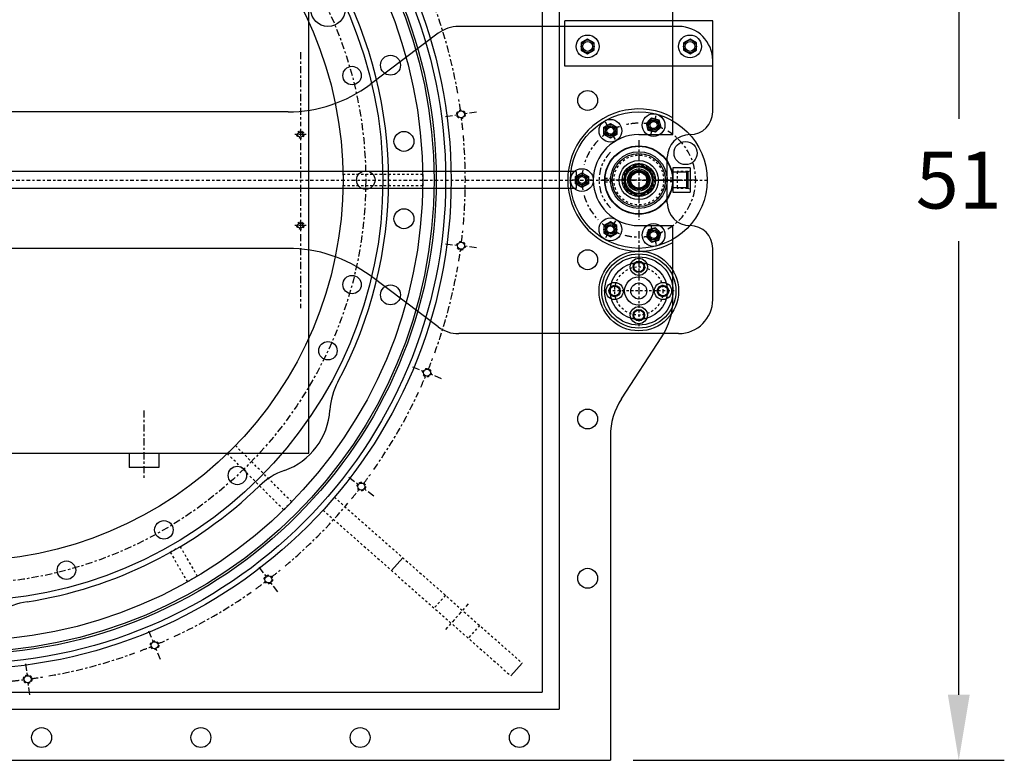
# Model space of a CAD drawing. Extents: x 182 to 750, y -29 to 264.
# Drawn here: x 238 to 281, y 201 to 233 of the extents above; entities that cross this region are included whole.
import ezdxf

# ---------------------------------------------------------------- set-up
doc = ezdxf.new("R2010")
doc.units = 0
doc.header["$LTSCALE"] = 0.25
doc.header["$MEASUREMENT"] = 0
for name, pattern in [('CENTER', [2, 1.25, -0.25, 0.25, -0.25]), ('HIDDEN', [0.375, 0.25, -0.125]), ('HIDDEN4', [0.09375, 0.0625, -0.03125]), ('PHANTOM', [2.5, 1.25, -0.25, 0.25, -0.25, 0.25, -0.25])]:
    doc.linetypes.add(name, pattern=pattern)
doc.layers.get('0').update_dxf_attribs({"linetype": 'CONTINUOUS'})
doc.layers.get('DEFPOINTS').update_dxf_attribs({"linetype": 'CONTINUOUS'})
for name, color, linetype in [('BOAT', 5, 'PHANTOM'), ('CENTER', 4, 'CENTER'), ('CYL_BRKT', 15, 'CONTINUOUS'), ('CYL_HEAD', 5, 'CONTINUOUS'), ('CYL_PISTON', 11, 'CONTINUOUS'), ('CYL_ROD', 12, 'CONTINUOUS'), ('CYL_TUBE', 10, 'CONTINUOUS'), ('DIM', 11, 'CONTINUOUS'), ('HARDWARE', 7, 'CONTINUOUS'), ('HIDDEN', 3, 'HIDDEN'), ('LOCK_TUBE_VERTICAL', 7, 'CONTINUOUS'), ('MOUNT', 5, 'CONTINUOUS'), ('OBJECT', 1, 'CONTINUOUS'), ('PINS', 4, 'CONTINUOUS'), ('SKRIT', 6, 'CONTINUOUS'), ('THRUSTER_MOUNT', 11, 'CONTINUOUS'), ('UPHOUSING', 60, 'CONTINUOUS'), ('WELL', 30, 'CONTINUOUS')]:
    doc.layers.add(name, color=color, linetype=linetype)
doc.styles.add('SIMP', font='SIMPLEX.SHX')
doc.dimstyles.new('FAB', dxfattribs={"dimscale": 0, "dimtxt": 0.1563, "dimasz": 0.18, "dimexe": 0.125, "dimexo": 0.0625, "dimgap": 0.09, "dimtad": 0, "dimtih": 1, "dimtoh": 1, "dimdec": 5, "dimzin": 4, "dimtxsty": 'SIMP', "dimcen": 0.09, "dimclrd": 256, "dimclre": 256, "dimclrt": 256, "dimazin": 3, "dimtfac": 1, "dimtdec": 1, "dimtofl": 0, "dimtmove": 0, "dimatfit": 3, "dimtolj": 1, "dimtzin": 4})

# ---------------------------------------------------------------- blocks, each defined once
blk = doc.blocks.new('PORT')
at = {"layer": 'CENTER'}
blk.add_line((0, 1), (0, -0.25), dxfattribs=at)
at = {"layer": 'HIDDEN'}
for p, q in [((-0.375, 0.65), (-0.375, 0.188)), ((0.375, 0.65), (0.375, 0.188)), ((0.375, 0.188), (-0.375, 0.188))]:
    blk.add_line(p, q, dxfattribs=at)
at = {"layer": 'OBJECT'}
for p, q in [((-0.531, 0), (-0.531, 0.75)), ((0.531, 0.75), (-0.531, 0.75)), ((-0.406, 0.75), (-0.375, 0.65)), ((-0.375, 0.65), (-0.342, 0.612)), ((0.375, 0.65), (-0.375, 0.65)), ((-0.342, 0.612), (-0.342, 0)), ((-0.342, 0.612), (0.342, 0.612)), ((0.342, 0.612), (0.375, 0.65)), ((0.342, 0.612), (0.342, 0)), ((0.375, 0.65), (0.406, 0.75)), ((0.531, 0.75), (0.531, 0)), ((0.531, 0), (-0.531, 0))]:
    blk.add_line(p, q, dxfattribs=at)
blk = doc.blocks.new('*D4')
at = {"linetype": 'BYBLOCK'}
for p, q in [((267.625, 251.796), (281.189, 251.796)), ((279.189, 248.916), (279.189, 228.987)), ((279.189, 203.676), (279.189, 223.606)), ((264.875, 200.796), (281.189, 200.796))]:
    blk.add_line(p, q, dxfattribs=at)
for points in [[(278.709, 248.916), (279.669, 248.916), (279.189, 251.796)], [(278.709, 203.676), (279.669, 203.676), (279.189, 200.796)]]:
    blk.add_solid(points, dxfattribs=at)
at = {"layer": 'DEFPOINTS', "color": 0, "linetype": 'BYBLOCK'}
for p in [(266.625, 251.796), (263.875, 200.796), (279.189, 200.796)]:
    blk.add_point(p, dxfattribs=at)
at = {"linetype": 'BYBLOCK', "insert": (279.189, 226.296), "char_height": 2.5008, "attachment_point": 5, "style": 'SIMP'}
blk.add_mtext('\\A1;51', dxfattribs=at)

msp = doc.modelspace()

# ---------------------------------------------------------------- linework, layer by layer
for centre, radius in [((251.462017, 233.797924), 0.75), ((265.125054, 221.42145), 1.75), ((265.125054, 221.42145), 1.25)]:
    msp.add_circle(centre, radius)
at = {"layer": 'BOAT'}
msp.add_arc((265.125054, 226.29645), 1.75, 135.5846914, 224.4153086, dxfattribs=at)
at = {"layer": 'CENTER'}
for p, q in [((250.250054, 231.92145), (250.250054, 228.67145)), ((256.629153, 229.094605), (257.158436, 229.164287)), ((257.992389, 229.274079), (257.463107, 229.204397)), ((265.811869, 228.859679), (265.885334, 229.133857)), ((250.250054, 228.54645), (250.250054, 228.04645)), ((263.798229, 228.594578), (263.656304, 228.840399)), ((265.658868, 228.288672), (265.732334, 228.56285)), ((250.500054, 228.29645), (250.000054, 228.29645)), ((264.093804, 228.082627), (263.951879, 228.328449)), ((250.250054, 227.92145), (250.250054, 224.67145)), ((265.125054, 228.04645), (265.125054, 224.54645)), ((262.471404, 226.29645), (262.187554, 226.29645)), ((263.062554, 226.29645), (262.778704, 226.29645)), ((266.875054, 226.29645), (263.375054, 226.29645)), ((250.500054, 224.29645), (250.000054, 224.29645)), ((250.250054, 224.54645), (250.250054, 224.04645)), ((264.093804, 224.510272), (263.951879, 224.264451)), ((265.658868, 224.304228), (265.732334, 224.03005)), ((250.250054, 223.92145), (250.250054, 220.67145)), ((263.798229, 223.998322), (263.656304, 223.7525)), ((265.125054, 224.04645), (265.125054, 221.04645)), ((256.629153, 223.498295), (257.158436, 223.428613)), ((257.992389, 223.318821), (257.463107, 223.388503)), ((265.811869, 223.733221), (265.885334, 223.459043)), ((255.180721, 218.092674), (255.673934, 217.888378)), ((256.451055, 217.566484), (255.957842, 217.77078)), ((243.375054, 216.17145), (243.375054, 213.17145)), ((252.382566, 213.246127), (252.806097, 212.921139)), ((253.473427, 212.40908), (253.049895, 212.734067)), ((248.425377, 209.288938), (248.750364, 208.865406)), ((249.262424, 208.198077), (248.937436, 208.621608)), ((243.57883, 206.490782), (243.783125, 205.997569)), ((244.105019, 205.220448), (243.900724, 205.713661)), ((238.173209, 205.042351), (238.24289, 204.513068)), ((238.352682, 203.679114), (238.283001, 204.208397))]:
    msp.add_line(p, q, dxfattribs=at)
at = {"layer": 'CENTER', "ltscale": 0.5}
for p, q in [((202.625054, 226.29645), (243.375054, 226.29645)), ((243.375054, 226.29645), (268.125054, 226.29645)), ((257.62208, 207.666936), (256.629648, 206.54218))]:
    msp.add_line(p, q, dxfattribs=at)
at = {"layer": 'CENTER'}
msp.add_circle((235.375054, 226.29645), 17.75, dxfattribs=at)
for centre, radius, start, end in [((235.375054, 226.29645), 22.125, 9.9279689, 20.0720311), ((235.375054, 226.29645), 22.125, 7.8978989, 9.280449), ((235.375054, 226.29645), 22.125, 5.719551, 7.1021011), ((265.125054, 226.29645), 2.5, 109.9603997, 116.4780469), ((265.125054, 226.29645), 2.5, 90.8064155, 104.1935845), ((265.125054, 226.29645), 2.5, 78.5219531, 85.0396003), ((265.125054, 226.29645), 2.5, 64.9603997, 71.4780469), ((235.375054, 226.29645), 22.125, 354.9279689, 5.0720311), ((265.125054, 226.29645), 2.5, 123.5219531, 130.0396003), ((265.125054, 226.29645), 2.5, 300.8064155, 59.1935845), ((265.125054, 226.29645), 2.5, 135.8064155, 164.1935845), ((265.125054, 226.29645), 2.5, 169.9603997, 176.4780469), ((265.125054, 226.29645), 2.5, 183.5219531, 190.0396003), ((265.125054, 226.29645), 2.5, 195.8064155, 224.1935845), ((265.125054, 226.29645), 2.5, 229.9603997, 236.4780469), ((235.375054, 226.29645), 22.125, 352.8978989, 354.280449), ((265.125054, 226.29645), 2.5, 243.5219531, 250.0396003), ((265.125054, 226.29645), 2.5, 255.8064155, 269.1935845), ((265.125054, 226.29645), 2.5, 274.9603997, 281.4780469), ((265.125054, 226.29645), 2.5, 288.5219531, 295.0396003), ((235.375054, 226.29645), 22.125, 350.719551, 352.1021011), ((235.375054, 226.29645), 22.125, 339.9279689, 350.0720311), ((235.375054, 226.29645), 22.125, 337.8978989, 339.280449), ((235.375054, 226.29645), 22.125, 335.719551, 337.1021011), ((235.375054, 226.29645), 22.125, 324.9279689, 335.0720311), ((235.375054, 226.29645), 22.125, 322.8978989, 324.280449), ((235.375054, 226.29645), 22.125, 320.719551, 322.1021011), ((235.375054, 226.29645), 22.125, 309.9279689, 320.0720311), ((235.375054, 226.29645), 22.125, 307.8978989, 309.280449), ((235.375054, 226.29645), 22.125, 305.719551, 307.1021011), ((235.375054, 226.29645), 22.125, 294.9279689, 305.0720311), ((235.375054, 226.29645), 22.125, 292.8978989, 294.280449), ((235.375054, 226.29645), 22.125, 290.719551, 292.1021011), ((235.375054, 226.29645), 22.125, 279.9279689, 290.0720311), ((235.375054, 226.29645), 22.125, 275.719551, 277.1021011), ((235.375054, 226.29645), 22.125, 277.8978989, 279.280449)]:
    msp.add_arc(centre, radius, start, end, dxfattribs=at)
at = {"layer": 'CYL_BRKT'}
for p, q in [((266.875054, 233.04645), (257.210607, 233.04645)), ((256.310607, 232.74645), (253.310607, 230.49645)), ((268.375054, 229.29645), (268.375054, 231.54645)), ((249.710607, 229.29645), (226.0395, 229.29645)), ((266.375054, 225.29645), (266.375054, 227.29645)), ((262.375054, 226.67145), (208.375054, 226.67145)), ((262.375054, 226.67145), (262.375054, 225.92145)), ((262.375054, 225.92145), (208.375054, 225.92145)), ((249.710607, 223.29645), (226.0395, 223.29645)), ((268.375054, 221.04645), (268.375054, 223.29645)), ((256.310607, 219.84645), (253.310607, 222.09645)), ((266.875054, 219.54645), (257.210607, 219.54645))]:
    msp.add_line(p, q, dxfattribs=at)
for centre, radius in [((262.875054, 232.17145), 0.21875), ((267.375054, 232.17145), 0.21875), ((265.125054, 226.29645), 0.429688), ((265.125054, 221.42145), 1.63), ((265.125054, 222.48395), 0.21875), ((264.062554, 221.42145), 0.21875), ((266.187554, 221.42145), 0.21875), ((265.125054, 220.35895), 0.21875)]:
    msp.add_circle(centre, radius, dxfattribs=at)
for centre, radius, start, end in [((257.210607, 231.54645), 1.5, 90, 126.8698976), ((266.875054, 231.54645), 1.5, 0, 90), ((249.710607, 235.29645), 6, 270, 306.8698976), ((267.375054, 229.29645), 1, 270, 0), ((267.375054, 227.29645), 1, 90, 180), ((267.375054, 225.29645), 1, 180, 270), ((267.375054, 223.29645), 1, 0, 90), ((249.710607, 217.29645), 6, 53.1301024, 90), ((266.875054, 221.04645), 1.5, 270, 0), ((257.210607, 221.04645), 1.5, 233.1301024, 270)]:
    msp.add_arc(centre, radius, start, end, dxfattribs=at)
at = {"layer": 'CYL_HEAD', "linetype": 'HIDDEN', "ltscale": 0.25}
for p, q in [((263.642736, 226.374575), (263.875054, 226.374575)), ((263.875054, 226.374575), (263.875054, 226.218325)), ((263.875054, 226.374575), (263.920159, 226.29645)), ((266.329948, 226.29645), (266.375054, 226.374575)), ((266.607371, 226.374575), (266.375054, 226.374575)), ((266.375054, 226.218325), (266.375054, 226.374575)), ((263.642736, 226.218325), (263.875054, 226.218325)), ((263.920159, 226.29645), (263.875054, 226.218325)), ((266.375054, 226.218325), (266.329948, 226.29645)), ((266.607371, 226.218325), (266.375054, 226.218325))]:
    msp.add_line(p, q, dxfattribs=at)
at = {"layer": 'CYL_HEAD'}
for radius in [1.484375, 0.727187, 0.628125]:
    msp.add_circle((265.125054, 226.29645), radius, dxfattribs=at)
at = {"layer": 'CYL_PISTON'}
for radius in [1.246875, 1.16875, 0.625, 0.488281, 0.410156]:
    msp.add_circle((265.125054, 226.29645), radius, dxfattribs=at)
at = {"layer": 'CYL_PISTON', "linetype": 'HIDDEN'}
for radius in [1.09375, 0.694375]:
    msp.add_circle((265.125054, 226.29645), radius, dxfattribs=at)
at = {"layer": 'CYL_ROD'}
for radius in [0.625, 0.585938, 0.390625, 0.351562]:
    msp.add_circle((265.125054, 226.29645), radius, dxfattribs=at)
at = {"layer": 'CYL_TUBE'}
msp.add_line((265.875054, 226.29645), (267.060275, 226.29645), dxfattribs=at)
for centre, radius in [((265.125054, 226.29645), 3), ((263.875054, 228.461513), 0.21875), ((265.772101, 228.711264), 0.21875), ((265.125054, 226.29645), 1.5), ((265.125054, 226.29645), 1.484375), ((267.181864, 227.48395), 0.51), ((262.625054, 226.29645), 0.21875), ((263.875054, 224.131386), 0.21875), ((265.772101, 223.881635), 0.21875)]:
    msp.add_circle(centre, radius, dxfattribs=at)
at = {"layer": 'HARDWARE'}
for points in [[(262.593804, 232.33383), (262.593804, 232.00907), (262.875054, 231.84669), (263.156304, 232.00907), (263.156304, 232.33383), (262.875054, 232.496209)], [(267.093804, 232.33383), (267.093804, 232.00907), (267.375054, 231.84669), (267.656304, 232.00907), (267.656304, 232.33383), (267.375054, 232.496209)], [(266.001741, 228.940904), (266.085795, 228.62721), (265.856155, 228.397571), (265.542461, 228.481625), (265.458408, 228.795318), (265.688047, 229.024958)], [(264.156304, 228.623893), (264.156304, 228.299134), (263.875054, 228.136754), (263.593804, 228.299134), (263.593804, 228.623893), (263.875054, 228.786273)], [(264.500054, 225.935606), (265.125054, 225.574762), (265.750054, 225.935606), (265.750054, 226.657294), (265.125054, 227.018138), (264.500054, 226.657294)], [(262.906304, 226.45883), (262.906304, 226.13407), (262.625054, 225.97169), (262.343804, 226.13407), (262.343804, 226.45883), (262.625054, 226.621209)], [(264.156304, 223.969007), (264.156304, 224.293766), (263.875054, 224.456146), (263.593804, 224.293766), (263.593804, 223.969007), (263.875054, 223.806627)], [(266.001741, 223.651996), (266.085795, 223.965689), (265.856155, 224.195329), (265.542461, 224.111275), (265.458408, 223.797581), (265.688047, 223.567942)]]:
    msp.add_lwpolyline(points, close=True, dxfattribs=at)
for centre, radius in [((262.875054, 232.17145), 0.5), ((262.875054, 232.17145), 0.28125), ((267.375054, 232.17145), 0.5), ((267.375054, 232.17145), 0.28125), ((263.875054, 228.461513), 0.5), ((265.772101, 228.711264), 0.5), ((265.772101, 228.711264), 0.28125), ((263.875054, 228.461513), 0.28125), ((262.625054, 226.29645), 0.5), ((265.125054, 226.29645), 0.859375), ((265.125054, 226.29645), 0.625), ((262.625054, 226.29645), 0.28125), ((265.125054, 226.29645), 0.351562), ((263.875054, 224.131386), 0.5), ((263.875054, 224.131386), 0.28125), ((265.772101, 223.881635), 0.5), ((265.772101, 223.881635), 0.28125)]:
    msp.add_circle(centre, radius, dxfattribs=at)
at = {"layer": 'HARDWARE', "linetype": 'HIDDEN'}
msp.add_circle((265.125054, 226.29645), 0.390625, dxfattribs=at)
at = {"layer": 'HIDDEN'}
for p, q in [((252.123188, 226.54645), (252.123188, 226.04645)), ((255.623188, 226.54645), (252.123188, 226.54645)), ((254.123188, 226.54645), (254.123188, 226.04645)), ((255.623188, 226.54645), (255.623188, 226.04645)), ((255.623188, 226.54645), (255.623188, 226.04645)), ((255.623188, 226.04645), (252.123188, 226.04645)), ((247.39455, 214.630507), (247.040996, 214.276954)), ((249.51587, 211.80208), (247.040996, 214.276954)), ((249.869423, 212.155634), (247.39455, 214.630507)), ((249.869423, 212.155634), (249.51587, 211.80208)), ((244.965627, 210.185089), (244.532614, 209.935089)), ((244.532614, 209.935089), (245.282614, 208.636051)), ((244.965627, 210.185089), (245.715627, 208.886051)), ((245.715627, 208.886051), (245.282614, 208.636051))]:
    msp.add_line(p, q, dxfattribs=at)
for centre, radius in [((257.310771, 229.184342), 0.1875), ((263.875054, 228.461513), 0.1875), ((265.772101, 228.711264), 0.1875), ((250.250054, 228.29645), 0.15625), ((262.625054, 226.29645), 0.1875), ((250.250054, 224.29645), 0.15625), ((263.875054, 224.131386), 0.1875), ((265.772101, 223.881635), 0.1875), ((257.310771, 223.408558), 0.1875), ((255.815888, 217.829579), 0.1875), ((252.927996, 212.827603), 0.1875), ((248.8439, 208.743507), 0.1875), ((243.841924, 205.855615), 0.1875), ((238.262946, 204.360732), 0.1875)]:
    msp.add_circle(centre, radius, dxfattribs=at)
at = {"layer": 'LOCK_TUBE_VERTICAL'}
for p, q in [((268.375054, 233.29645), (261.875054, 233.29645)), ((261.875054, 231.29645), (261.875054, 233.29645)), ((268.375054, 231.29645), (268.375054, 233.29645)), ((268.375054, 231.29645), (261.875054, 231.29645))]:
    msp.add_line(p, q, dxfattribs=at)
at = {"layer": 'MOUNT', "color": 3, "linetype": 'HIDDEN'}
for p, q in [((251.742223, 212.354938), (259.998405, 205.070072)), ((251.246007, 211.792559), (259.502189, 204.507693)), ((256.624135, 208.047369), (256.127918, 207.48499)), ((258.12381, 206.724126), (257.627594, 206.161747))]:
    msp.add_line(p, q, dxfattribs=at)
at = {"layer": 'MOUNT'}
for p, q in [((254.74954, 209.701423), (254.253324, 209.139045)), ((259.998405, 205.070072), (259.502189, 204.507693))]:
    msp.add_line(p, q, dxfattribs=at)
for radius in [21.5, 21.26, 20.844]:
    msp.add_circle((235.375054, 226.29645), radius, dxfattribs=at)
at = {"layer": 'OBJECT'}
for p, q in [((266.625054, 228.29645), (266.625054, 251.79645)), ((250.625054, 214.29645), (250.625054, 238.29645)), ((265.125054, 228.29645), (266.625054, 228.29645)), ((265.125054, 224.29645), (266.625054, 224.29645)), ((266.625054, 221.04645), (266.625054, 224.29645)), ((264.362302, 216.685376), (266.137805, 219.407524)), ((263.875054, 215.04645), (263.875054, 200.79645)), ((220.125054, 214.29645), (250.625054, 214.29645)), ((242.717554, 214.29645), (242.717554, 213.67145)), ((244.032554, 214.29645), (244.032554, 213.67145)), ((244.032554, 213.67145), (242.717554, 213.67145)), ((206.875054, 200.79645), (263.875054, 200.79645))]:
    msp.add_line(p, q, dxfattribs=at)
for centre, radius in [((262.875054, 229.79645), 0.4375), ((257.310771, 229.184342), 0.15365), ((263.875054, 228.461513), 0.15365), ((265.772101, 228.711264), 0.15365), ((250.250054, 228.29645), 0.11388), ((262.625054, 226.29645), 0.15365), ((250.250054, 224.29645), 0.11388), ((263.875054, 224.131386), 0.15365), ((265.772101, 223.881635), 0.15365), ((257.310771, 223.408558), 0.15365), ((262.875054, 222.79645), 0.4375), ((255.815888, 217.829579), 0.15365), ((262.875054, 215.79645), 0.4375), ((252.927996, 212.827603), 0.15365), ((262.875054, 208.79645), 0.4375), ((248.8439, 208.743507), 0.15365), ((243.841924, 205.855615), 0.15365), ((238.262946, 204.360732), 0.15365), ((238.875054, 201.79645), 0.4375), ((245.875054, 201.79645), 0.4375), ((252.875054, 201.79645), 0.4375), ((259.875054, 201.79645), 0.4375)]:
    msp.add_circle(centre, radius, dxfattribs=at)
for centre, radius, start, end in [((265.125054, 226.29645), 3.125, 61.314598, 298.685402), ((265.125054, 226.29645), 2, 90, 270), ((263.625054, 221.04645), 3, 326.8858572, 0), ((266.875054, 215.04645), 3, 146.8858572, 180)]:
    msp.add_arc(centre, radius, start, end, dxfattribs=at)
at = {"layer": 'PINS', "linetype": 'HIDDEN4'}
for p, q in [((265.125054, 222.98145), (265.125054, 219.86145)), ((266.685054, 221.42145), (263.565054, 221.42145))]:
    msp.add_line(p, q, dxfattribs=at)
at = {"layer": 'PINS'}
for centre, radius in [((265.125054, 221.42145), 1.5), ((265.125054, 222.48395), 0.375), ((265.125054, 222.48395), 0.25), ((265.125054, 221.42145), 0.625), ((265.125054, 221.42145), 0.625), ((264.062554, 221.42145), 0.375), ((264.062554, 221.42145), 0.25), ((265.125054, 221.42145), 0.352022), ((266.187554, 221.42145), 0.375), ((266.187554, 221.42145), 0.25), ((265.125054, 220.35895), 0.375), ((265.125054, 220.35895), 0.25)]:
    msp.add_circle(centre, radius, dxfattribs=at)
at = {"layer": 'PINS', "linetype": 'HIDDEN4'}
msp.add_circle((265.125054, 221.42145), 1.0625, dxfattribs=at)
at = {"layer": 'SKRIT'}
for centre, radius in [((235.375054, 226.29645), 20.75), ((235.375054, 226.29645), 20.25), ((235.375054, 226.29645), 16.75), ((254.210607, 231.343421), 0.4375), ((254.80085, 227.995987), 0.4375), ((254.80085, 224.596913), 0.4375), ((254.210607, 221.249478), 0.4375)]:
    msp.add_circle(centre, radius, dxfattribs=at)
for centre, radius, start, end in [((235.375054, 226.29645), 18.75, 331.793956, 28.206044), ((254.542319, 216.016449), 3, 151.793956, 176.6553387), ((248.552539, 216.366502), 3, 289.3446613, 356.6553387), ((250.540039, 210.705244), 3, 109.3446613, 134.206044), ((235.375054, 226.29645), 18.75, 278.793956, 314.206044), ((238.700228, 204.802132), 3, 98.793956, 123.6553387)]:
    msp.add_arc(centre, radius, start, end, dxfattribs=at)
at = {"layer": 'THRUSTER_MOUNT'}
for p, q in [((265.125054, 228.29645), (266.625054, 228.29645)), ((265.125054, 224.29645), (266.625054, 224.29645))]:
    msp.add_line(p, q, dxfattribs=at)
at = {"layer": 'THRUSTER_MOUNT', "linetype": 'HIDDEN4'}
for centre in [(263.875054, 228.461513), (265.772101, 228.711264), (262.625054, 226.29645), (263.875054, 224.131386), (265.772101, 223.881635)]:
    msp.add_circle(centre, 0.1875, dxfattribs=at)
at = {"layer": 'THRUSTER_MOUNT'}
for centre in [(263.875054, 228.461513), (265.772101, 228.711264), (262.625054, 226.29645), (263.875054, 224.131386), (265.772101, 223.881635)]:
    msp.add_circle(centre, 0.15365, dxfattribs=at)
msp.add_arc((265.125054, 226.29645), 2, 90, 270, dxfattribs=at)
at = {"layer": 'UPHOUSING'}
for centre, radius in [((235.375054, 226.29645), 18.5), ((252.520237, 230.890488), 0.405), ((253.125054, 226.29645), 0.405), ((252.520237, 221.702412), 0.405), ((251.462017, 218.794976), 0.405), ((247.480524, 213.314922), 0.405), ((244.250054, 210.924499), 0.405), ((239.969092, 209.151266), 0.405)]:
    msp.add_circle(centre, radius, dxfattribs=at)
at = {"layer": 'WELL'}
for p, q in [((261.625054, 249.54645), (261.625054, 203.04645)), ((260.875054, 248.79645), (260.875054, 203.79645)), ((209.875054, 203.79645), (260.875054, 203.79645)), ((209.125054, 203.04645), (261.625054, 203.04645))]:
    msp.add_line(p, q, dxfattribs=at)

# ---------------------------------------------------------------- block references
at = {"layer": 'CYL_TUBE', "xscale": -1, "rotation": 270}
msp.add_blockref('PORT', (266.625054, 226.29645), dxfattribs=at)

# ---------------------------------------------------------------- dimensions: what is measured, and where the dimension line sits
at = {"layer": 'DIM'}
dim = msp.add_linear_dim(base=(279.189375, 200.79645), p1=(266.625054, 251.79645), p2=(263.875054, 200.79645), angle=90, dimstyle='FAB', override={"dimscale": 16}, dxfattribs=at)
dim.commit()
dim.dimension.update_dxf_attribs({"geometry": '*D4', "text_midpoint": (279.189375, 226.29645)})

doc.saveas('drawing.dxf')
